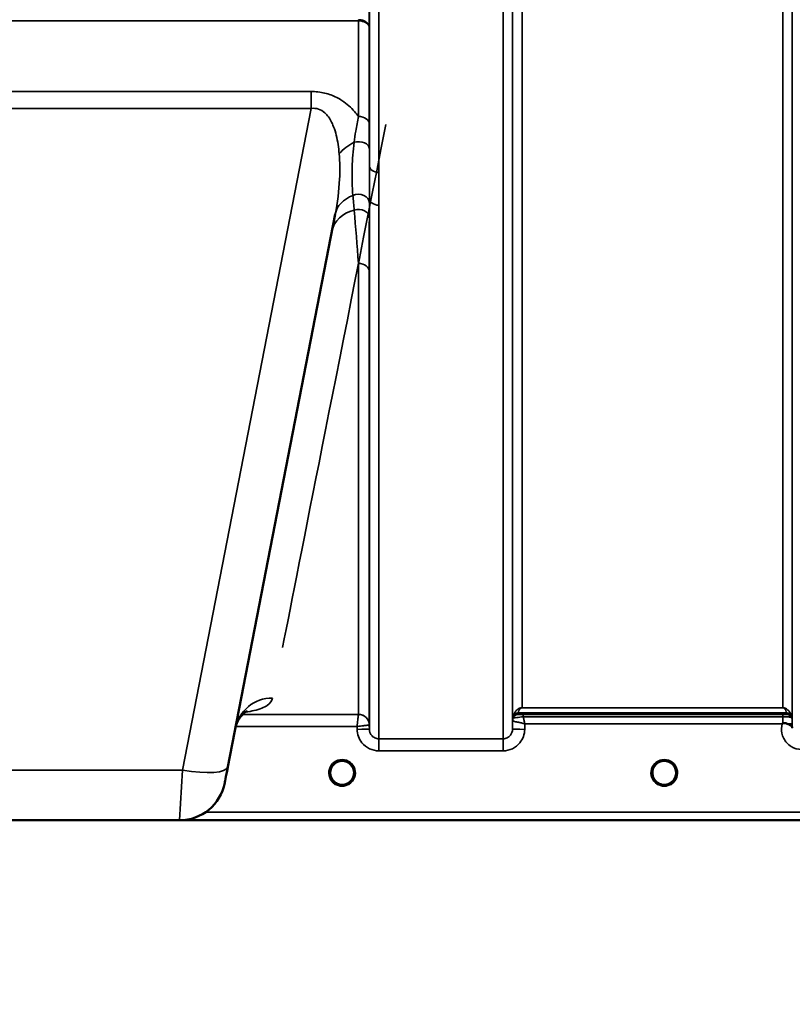
# Model space of a CAD drawing. Units: millimetres. Extents: x 0 to 9900, y 0 to 7000.
# Drawn here: x 5121 to 5406, y 3876 to 4239 of the extents above; entities that cross this region are included whole.
import ezdxf

# ---------------------------------------------------------------- set-up
doc = ezdxf.new("R2010")
doc.units = ezdxf.units.MM
doc.header["$LTSCALE"] = 33.333333
for name, color, linetype, lineweight in [('Dimension (ISO)', 7, 'Continuous', 25), ('Visible (ISO)', 7, 'Continuous', 50), ('Visible Narrow (ISO)', 7, 'Continuous', 35)]:
    doc.layers.add(name, color=color, linetype=linetype, lineweight=lineweight)
doc.styles.add('Note Text (ISO)', font='tahoma.ttf')
doc.dimstyles.new('TRICEL', dxfattribs={"dimscale": 33.333333, "dimtxt": 3.5, "dimasz": 1.2, "dimexe": 3.175, "dimexo": 2, "dimgap": 0.15, "dimtad": 1, "dimdec": 0, "dimlfac": 0.1, "dimrnd": 1e-08, "dimzin": 0, "dimdsep": 46, "dimtxsty": 'Note Text (ISO)', "dimblk": 'Filled-1', "dimcen": 0.09, "dimdle": 10, "dimclrd": 256, "dimclre": 256, "dimclrt": 256, "dimadec": 0, "dimazin": 0, "dimtfac": 0.2, "dimtdec": 0, "dimtmove": 0, "dimatfit": 3, "dimfxl": 1, "dimtolj": 1, "dimtzin": 0, "dimlwd": -1, "dimlwe": -1, "dimarcsym": 0})

# ---------------------------------------------------------------- blocks, each defined once
blk = doc.blocks.new('Filled-1')
at = {"color": 0}
for p, q in [((0, 0), (-1, 0.25)), ((-1, 0.25), (-1, -0.25)), ((-1, 0), (0, 0)), ((-1, -0.25), (0, 0))]:
    blk.add_line(p, q, dxfattribs=at)
at = {"color": 0, "flags": 128}
blk.add_lwpolyline([(-1, -0.25), (0, 0), (-1, 0.25), (-1, -0.25)], dxfattribs=at)
at = {"color": 0}
blk.add_solid([(-1, -0.25), (0, 0), (-1, 0.25), (-1, -0.25)], dxfattribs=at)
blk = doc.blocks.new('*D15')
at = {"layer": 'Defpoints', "color": 0, "transparency": 16777216}
for p in [(1315.42, 4763.84), (6925.55, 4763.84), (6925.55, 3618.27)]:
    blk.add_point(p, dxfattribs=at)
at = {"layer": 'Dimension (ISO)', "transparency": 16777216}
for p, q in [((1315.42, 4697.17), (1315.42, 3512.43)), ((6925.55, 4697.17), (6925.55, 3512.43)), ((1355.42, 3618.27), (6885.55, 3618.27))]:
    blk.add_line(p, q, dxfattribs=at)
at = {"layer": 'Dimension (ISO)', "transparency": 16777216, "xscale": 40.0000015894572, "yscale": 40.0000015894572, "zscale": 40.0000015894572, "rotation": 180}
blk.add_blockref('Filled-1', (1315.42, 3618.27), dxfattribs=at)
at = {"layer": 'Dimension (ISO)', "transparency": 16777216, "xscale": 40.0000015894572, "yscale": 40.0000015894572, "zscale": 40.0000015894572}
blk.add_blockref('Filled-1', (6925.55, 3618.27), dxfattribs=at)
at = {"layer": 'Dimension (ISO)', "transparency": 16777216, "insert": (4000.45, 3744.56), "char_height": 116.667, "attachment_point": 1, "style": 'Note Text (ISO)'}
blk.add_mtext('\\A1;561', dxfattribs=at)

msp = doc.modelspace()

# ---------------------------------------------------------------- linework, layer by layer
at = {"layer": 'Visible (ISO)'}
for p, q in [((5197.5, 3963.52), (5237.17, 4167.59)), ((5061.77, 3943.84), (5179.66, 3943.84)), ((5179.99, 3943.84), (5617.87, 3943.84))]:
    msp.add_line(p, q, dxfattribs=at)
for centre, radius, start, end in [((5239.71, 3961.34), 4.4, 0, 180), ((5358.71, 3961.34), 4.4, 0, 180), ((5239.71, 3961.34), 4.4, 180, 232.03), ((5239.71, 3961.34), 4.4, 307.97, 0), ((5358.71, 3961.34), 4.4, 180, 232.0319), ((5358.71, 3961.34), 4.4, 307.9681, 0), ((5179.66, 3960.84), 17, 270, 349)]:
    msp.add_arc(centre, radius, start, end, dxfattribs=at)
for centre, major_axis, ratio, start_param, end_param in [((5197.91, 3965.6), (-1.56, -8), 0.00001, 6.251138, 7.574944), ((5239.71, 3961.34), (-4.29, -0.98), 0.99998, 1.120651, 1.570796), ((5358.71, 3961.34), (-4.29, -0.98), 0.99998, 1.120651, 1.570796)]:
    msp.add_ellipse(centre, major_axis=major_axis, ratio=ratio, start_param=start_param, end_param=end_param, dxfattribs=at)
for points, knots in [([(5204.81, 3984.22), (5204.81, 3984.22), (5204.8, 3984.21), (5204.64, 3984.15), (5203.11, 3983.52), (5201.05, 3980.31), (5200.52, 3979.03), (5200.27, 3977.74)], [4.843529, 4.843529, 4.843529, 4.843529, 5.007123, 5.007123, 7.633662, 7.633662, 8.805352, 8.805352, 8.805352, 8.805352]), ([(5402.3, 3979.47), (5402.3, 3979.47), (5402.3, 3979.47), (5402.3, 3979.47), (5402.3, 3979.47), (5402.3, 3979.47), (5402.3, 3979.47), (5402.3, 3979.47), (5402.3, 3979.47), (5402.3, 3979.47), (5402.3, 3979.47), (5402.3, 3979.47), (5402.3, 3979.47), (5402.3, 3979.47), (5402.3, 3979.47), (5402.3, 3979.47), (5402.3, 3979.47), (5402.3, 3979.47), (5402.3, 3979.47), (5402.3, 3979.47), (5402.3, 3979.47), (5402.3, 3979.47), (5402.3, 3979.48), (5402.31, 3979.48), (5402.32, 3979.49), (5402.33, 3979.5), (5402.34, 3979.5), (5402.37, 3979.53), (5402.38, 3979.54), (5402.43, 3979.58), (5402.47, 3979.61), (5402.5, 3979.63)], [-0.02635374, -0.02635374, -0.02635374, -0.02635374, -0.02633354, -0.02633354, -0.02631358, -0.02631358, -0.02629904, -0.02629904, -0.0262906, -0.0262906, -0.02628189, -0.02628189, -0.02626428, -0.02626428, -0.02615287, -0.02615287, -0.02610618, -0.02610618, -0.02600337, -0.02600337, -0.02577903, -0.02577903, -0.0253347, -0.0253347, -0.02301395, -0.02301395, -0.01976948, -0.01976948, -0.01314913, -0.01314913, 0, 0, 0, 0]), ([(5402.5, 3979.63), (5402.53, 3979.65), (5402.56, 3979.67), (5402.62, 3979.7), (5402.65, 3979.71), (5402.81, 3979.75), (5402.98, 3979.75), (5403.45, 3979.7), (5403.78, 3979.62), (5404.1, 3979.48)], [0.0000448, 0.0000448, 0.0000448, 0.0000448, 0.010381, 0.010381, 0.0195454, 0.0195454, 0.0603058, 0.0603058, 0.1188158, 0.1188158, 0.1188158, 0.1188158]), ([(5404.1, 3979.48), (5404.36, 3979.37), (5404.61, 3979.27), (5404.83, 3979.16), (5404.97, 3979.09), (5405.1, 3979.03), (5405.22, 3978.96), (5405.49, 3978.81), (5405.68, 3978.67), (5405.8, 3978.52), (5405.87, 3978.44), (5405.92, 3978.36), (5405.96, 3978.26), (5406, 3978.15), (5406.01, 3978.03), (5406.02, 3977.91)], [0.0000924, 0.0000924, 0.0000924, 0.0000924, 0.0946419, 0.0946419, 0.0946419, 0.1555044, 0.1555044, 0.1555044, 0.2900912, 0.2900912, 0.2900912, 0.3644132, 0.3644132, 0.3644132, 0.4502668, 0.4502668, 0.4502668, 0.4502668]), ([(5236.63, 3958.21), (5236.54, 3958.3), (5236.46, 3958.39), (5236.38, 3958.48), (5236.28, 3958.6), (5236.19, 3958.72), (5236.1, 3958.84), (5236.04, 3958.93), (5235.99, 3959.02), (5235.94, 3959.1), (5235.89, 3959.18), (5235.84, 3959.27), (5235.8, 3959.35), (5235.75, 3959.45), (5235.7, 3959.56), (5235.66, 3959.67), (5235.58, 3959.85), (5235.52, 3960.03), (5235.47, 3960.22), (5235.38, 3960.54), (5235.35, 3960.8), (5235.33, 3960.99)], [-0.03744171, -0.03744171, -0.03744171, -0.03744171, -0.03455603, -0.03455603, -0.03455603, -0.03102997, -0.03102997, -0.03102997, -0.02860107, -0.02860107, -0.02860107, -0.02634406, -0.02634406, -0.02634406, -0.02353294, -0.02353294, -0.02353294, -0.01873759, -0.01873759, -0.01873759, -0.01061234, -0.01061234, -0.01061234, -0.01061234]), ([(5235.62, 3959.75), (5235.65, 3959.68), (5235.67, 3959.62), (5235.7, 3959.56), (5235.78, 3959.38), (5235.86, 3959.21), (5235.97, 3959.05)], [-0.10160058, -0.10160058, -0.10160058, -0.10160058, -0.09694402, -0.09694402, -0.09694402, -0.08402074, -0.08402074, -0.08402074, -0.08402074]), ([(5236.22, 3958.68), (5236.43, 3958.4), (5236.68, 3958.14), (5236.97, 3957.92), (5237.39, 3957.58), (5237.85, 3957.33), (5238.31, 3957.17), (5238.45, 3957.12), (5238.57, 3957.09), (5238.66, 3957.07)], [-0.07410125, -0.07410125, -0.07410125, -0.07410125, -0.05146946, -0.05146946, -0.05146946, -0.01809961, -0.01809961, -0.01809961, -0.00780609, -0.00780609, -0.00780609, -0.00780609]), ([(5240.77, 3957.07), (5240.8, 3957.07), (5240.83, 3957.08), (5240.85, 3957.09), (5241.17, 3957.17), (5241.59, 3957.32), (5242.04, 3957.61), (5242.35, 3957.8), (5242.64, 3958.03), (5242.89, 3958.3), (5243.04, 3958.46), (5243.18, 3958.63), (5243.3, 3958.8), (5243.44, 3959.01), (5243.56, 3959.22), (5243.67, 3959.43), (5243.73, 3959.56), (5243.79, 3959.7), (5243.84, 3959.83), (5243.88, 3959.96), (5243.92, 3960.08), (5243.96, 3960.2), (5244, 3960.36), (5244.03, 3960.51), (5244.06, 3960.66), (5244.08, 3960.81), (5244.1, 3960.95), (5244.1, 3961.06)], [-0.1977411, -0.1977411, -0.1977411, -0.1977411, -0.1934075, -0.1934075, -0.1934075, -0.1459723, -0.1459723, -0.1459723, -0.113308, -0.113308, -0.113308, -0.094045, -0.094045, -0.094045, -0.0722972, -0.0722972, -0.0722972, -0.05889, -0.05889, -0.05889, -0.0467831, -0.0467831, -0.0467831, -0.03198, -0.03198, -0.03198, -0.0174331, -0.0174331, -0.0174331, -0.0174331]), ([(5244.1, 3961.03), (5244.1, 3961), (5244.1, 3960.98), (5244.09, 3960.95), (5244.07, 3960.65), (5244.01, 3960.36), (5243.92, 3960.07), (5243.87, 3959.91), (5243.81, 3959.75), (5243.74, 3959.59), (5243.7, 3959.49), (5243.65, 3959.4), (5243.6, 3959.3), (5243.56, 3959.22), (5243.51, 3959.13), (5243.46, 3959.05), (5243.41, 3958.96), (5243.35, 3958.87), (5243.29, 3958.78), (5243.19, 3958.65), (5243.08, 3958.51), (5242.97, 3958.39), (5242.91, 3958.32), (5242.86, 3958.26), (5242.8, 3958.21)], [-0.1288971, -0.1288971, -0.1288971, -0.1288971, -0.1262543, -0.1262543, -0.1262543, -0.0966851, -0.0966851, -0.0966851, -0.0798537, -0.0798537, -0.0798537, -0.0693538, -0.0693538, -0.0693538, -0.0604022, -0.0604022, -0.0604022, -0.0501901, -0.0501901, -0.0501901, -0.0344505, -0.0344505, -0.0344505, -0.0263588, -0.0263588, -0.0263588, -0.0263588]), ([(5355.98, 3957.89), (5355.95, 3957.91), (5355.91, 3957.95), (5355.86, 3957.99), (5355.68, 3958.14), (5355.52, 3958.31), (5355.38, 3958.48), (5355.28, 3958.6), (5355.19, 3958.72), (5355.1, 3958.84), (5355.04, 3958.93), (5354.99, 3959.02), (5354.94, 3959.1), (5354.89, 3959.18), (5354.84, 3959.27), (5354.8, 3959.35), (5354.75, 3959.45), (5354.7, 3959.56), (5354.66, 3959.67), (5354.58, 3959.85), (5354.52, 3960.03), (5354.47, 3960.22), (5354.35, 3960.66), (5354.33, 3961.01), (5354.32, 3961.16), (5354.32, 3961.25), (5354.32, 3961.31), (5354.32, 3961.34), (5354.32, 3961.34), (5354.32, 3961.34), (5354.32, 3961.34)], [-0.04124188, -0.04124188, -0.04124188, -0.04124188, -0.03984033, -0.03984033, -0.03984033, -0.034556, -0.034556, -0.034556, -0.03102994, -0.03102994, -0.03102994, -0.02860105, -0.02860105, -0.02860105, -0.02634404, -0.02634404, -0.02634404, -0.02353292, -0.02353292, -0.02353292, -0.01873758, -0.01873758, -0.01873758, -0.00742463, -0.00742463, -0.00742463, -0.00105212, -0.00105212, -0.00105212, -0.00098961, -0.00098961, -0.00098961, -0.00098961]), ([(5354.32, 3961.34), (5354.32, 3961.34), (5354.32, 3961.34), (5354.32, 3961.33), (5354.32, 3961.28), (5354.32, 3961.14), (5354.33, 3960.96)], [-0.14678307, -0.14678307, -0.14678307, -0.14678307, -0.14554288, -0.14554288, -0.14554288, -0.13108816, -0.13108816, -0.13108816, -0.13108816]), ([(5354.62, 3959.75), (5354.65, 3959.68), (5354.67, 3959.62), (5354.7, 3959.56), (5354.78, 3959.38), (5354.87, 3959.21), (5354.97, 3959.05)], [-0.10161976, -0.10161976, -0.10161976, -0.10161976, -0.09694404, -0.09694404, -0.09694404, -0.08400149, -0.08400149, -0.08400149, -0.08400149]), ([(5355.22, 3958.68), (5355.43, 3958.4), (5355.68, 3958.14), (5355.97, 3957.92), (5356.39, 3957.58), (5356.85, 3957.33), (5357.31, 3957.17), (5357.45, 3957.12), (5357.57, 3957.09), (5357.66, 3957.07)], [-0.07409379, -0.07409379, -0.07409379, -0.07409379, -0.05146947, -0.05146947, -0.05146947, -0.01809961, -0.01809961, -0.01809961, -0.0078061, -0.0078061, -0.0078061, -0.0078061]), ([(5359.77, 3957.07), (5359.8, 3957.07), (5359.83, 3957.08), (5359.85, 3957.09), (5360.17, 3957.17), (5360.59, 3957.33), (5361.04, 3957.61), (5361.48, 3957.89), (5361.88, 3958.25), (5362.21, 3958.68)], [-0.19774086, -0.19774086, -0.19774086, -0.19774086, -0.19340725, -0.19340725, -0.19340725, -0.14597206, -0.14597206, -0.14597206, -0.09874979, -0.09874979, -0.09874979, -0.09874979]), ([(5363.11, 3961.15), (5363.11, 3961.09), (5363.1, 3961.02), (5363.09, 3960.93), (5363.06, 3960.64), (5363, 3960.35), (5362.92, 3960.06), (5362.87, 3959.9), (5362.81, 3959.74), (5362.74, 3959.59), (5362.7, 3959.49), (5362.65, 3959.39), (5362.6, 3959.29), (5362.56, 3959.21), (5362.51, 3959.13), (5362.46, 3959.05), (5362.41, 3958.96), (5362.35, 3958.87), (5362.28, 3958.78), (5362.19, 3958.64), (5362.08, 3958.51), (5361.97, 3958.39), (5361.72, 3958.11), (5361.5, 3957.93), (5361.42, 3957.87)], [-0.134094, -0.134094, -0.134094, -0.134094, -0.1257006, -0.1257006, -0.1257006, -0.096304, -0.096304, -0.096304, -0.079647, -0.079647, -0.079647, -0.0692007, -0.0692007, -0.0692007, -0.0602507, -0.0602507, -0.0602507, -0.0499906, -0.0499906, -0.0499906, -0.0344505, -0.0344505, -0.0344505, 0, 0, 0, 0]), ([(5362.46, 3959.05), (5362.54, 3959.17), (5362.61, 3959.3), (5362.67, 3959.43), (5362.72, 3959.53), (5362.77, 3959.64), (5362.81, 3959.75)], [-0.08539148, -0.08539148, -0.08539148, -0.08539148, -0.07229709, -0.07229709, -0.07229709, -0.06175049, -0.06175049, -0.06175049, -0.06175049]), ([(5237.16, 3957.75), (5237.34, 3957.6), (5237.43, 3957.51), (5237.47, 3957.44), (5237.49, 3957.41), (5237.5, 3957.38), (5237.51, 3957.36), (5237.51, 3957.34), (5237.51, 3957.32), (5237.5, 3957.31), (5237.5, 3957.3), (5237.49, 3957.29), (5237.49, 3957.28), (5237.48, 3957.27), (5237.46, 3957.26), (5237.45, 3957.25), (5237.43, 3957.24), (5237.4, 3957.23), (5237.38, 3957.22), (5237.33, 3957.21), (5237.28, 3957.21), (5237.23, 3957.2), (5237.17, 3957.2), (5237.12, 3957.21), (5237.09, 3957.21), (5237.08, 3957.21), (5237.07, 3957.21), (5237.07, 3957.21)], [-0.007647616, -0.007647616, -0.007647616, -0.007647616, -0.005764131, -0.005764131, -0.005764131, -0.004904883, -0.004904883, -0.004904883, -0.00442656, -0.00442656, -0.00442656, -0.004090194, -0.004090194, -0.004090194, -0.003677553, -0.003677553, -0.003677553, -0.003058504, -0.003058504, -0.003058504, -0.001892073, -0.001892073, -0.001892073, -0.000526712, -0.000526712, -0.000526712, -0.000012735, -0.000012735, -0.000012735, -0.000012735]), ([(5240.77, 3957.07), (5240.77, 3957.07), (5240.77, 3957.07), (5240.76, 3957.07), (5240.74, 3957.06), (5240.71, 3957.05), (5240.7, 3957.05)], [-0.005586188, -0.005586188, -0.005586188, -0.005586188, -0.00491068, -0.00491068, -0.00491068, 0, 0, 0, 0]), ([(5242.36, 3957.21), (5242.35, 3957.21), (5242.34, 3957.21), (5242.31, 3957.21), (5242.3, 3957.21), (5242.29, 3957.21), (5242.28, 3957.2), (5242.25, 3957.2), (5242.22, 3957.2), (5242.19, 3957.21), (5242.14, 3957.21), (5242.09, 3957.21), (5242.05, 3957.22), (5242.02, 3957.23), (5242, 3957.24), (5241.98, 3957.25), (5241.96, 3957.26), (5241.95, 3957.27), (5241.94, 3957.28), (5241.93, 3957.29), (5241.93, 3957.3), (5241.93, 3957.31), (5241.92, 3957.33), (5241.92, 3957.34), (5241.92, 3957.36), (5241.93, 3957.39), (5241.94, 3957.42), (5241.96, 3957.45), (5242.01, 3957.51), (5242.09, 3957.6), (5242.27, 3957.75)], [-0.4094279, -0.4094279, -0.4094279, -0.4094279, -0.3717276, -0.3717276, -0.3717276, -0.3549732, -0.3549732, -0.3549732, -0.3198616, -0.3198616, -0.3198616, -0.2611459, -0.2611459, -0.2611459, -0.2296685, -0.2296685, -0.2296685, -0.2083125, -0.2083125, -0.2083125, -0.1904331, -0.1904331, -0.1904331, -0.1643446, -0.1643446, -0.1643446, -0.1185986, -0.1185986, -0.1185986, -0.0223771, -0.0223771, -0.0223771, -0.0223771]), ([(5356.04, 3957.84), (5356.31, 3957.64), (5356.42, 3957.52), (5356.47, 3957.44), (5356.49, 3957.41), (5356.5, 3957.38), (5356.51, 3957.36), (5356.51, 3957.34), (5356.51, 3957.32), (5356.5, 3957.31), (5356.5, 3957.3), (5356.49, 3957.29), (5356.49, 3957.28), (5356.48, 3957.27), (5356.46, 3957.26), (5356.45, 3957.25), (5356.43, 3957.24), (5356.4, 3957.23), (5356.38, 3957.22), (5356.33, 3957.21), (5356.28, 3957.21), (5356.23, 3957.2), (5356.17, 3957.2), (5356.12, 3957.21), (5356.09, 3957.21), (5356.08, 3957.21), (5356.07, 3957.21), (5356.07, 3957.21)], [-0.008038431, -0.008038431, -0.008038431, -0.008038431, -0.005787947, -0.005787947, -0.005787947, -0.004925149, -0.004925149, -0.004925149, -0.004444851, -0.004444851, -0.004444851, -0.004107096, -0.004107096, -0.004107096, -0.00369275, -0.00369275, -0.00369275, -0.003071144, -0.003071144, -0.003071144, -0.001899895, -0.001899895, -0.001899895, -0.000528894, -0.000528894, -0.000528894, -0.000012793, -0.000012793, -0.000012793, -0.000012793]), ([(5361.36, 3957.21), (5361.35, 3957.21), (5361.34, 3957.21), (5361.31, 3957.21), (5361.3, 3957.21), (5361.29, 3957.21), (5361.28, 3957.2), (5361.25, 3957.2), (5361.22, 3957.2), (5361.19, 3957.21), (5361.14, 3957.21), (5361.09, 3957.21), (5361.05, 3957.22), (5361.02, 3957.23), (5361, 3957.24), (5360.98, 3957.25), (5360.96, 3957.26), (5360.95, 3957.27), (5360.94, 3957.28), (5360.93, 3957.29), (5360.93, 3957.3), (5360.93, 3957.31), (5360.92, 3957.33), (5360.92, 3957.34), (5360.92, 3957.36), (5360.93, 3957.39), (5360.94, 3957.42), (5360.96, 3957.45), (5361.01, 3957.52), (5361.12, 3957.63), (5361.38, 3957.84)], [-0.4094279, -0.4094279, -0.4094279, -0.4094279, -0.371727, -0.371727, -0.371727, -0.3549732, -0.3549732, -0.3549732, -0.3198617, -0.3198617, -0.3198617, -0.2611459, -0.2611459, -0.2611459, -0.2296685, -0.2296685, -0.2296685, -0.2083125, -0.2083125, -0.2083125, -0.1904331, -0.1904331, -0.1904331, -0.1643446, -0.1643446, -0.1643446, -0.1185986, -0.1185986, -0.1185986, -0.0059858, -0.0059858, -0.0059858, -0.0059858])]:
    msp.add_open_spline(points, degree=3, knots=knots, dxfattribs=at)
for points in [[(5235.33, 3960.99), (5235.33, 3960.98), (5235.33, 3960.97), (5235.33, 3960.96)], [(5363.1, 3960.99), (5363.1, 3961.06), (5363.11, 3961.12), (5363.11, 3961.17)], [(5238.73, 3957.05), (5238.71, 3957.06), (5238.68, 3957.06), (5238.66, 3957.07)], [(5357.73, 3957.05), (5357.71, 3957.06), (5357.68, 3957.06), (5357.66, 3957.07)], [(5359.77, 3957.07), (5359.75, 3957.06), (5359.72, 3957.06), (5359.7, 3957.05)]]:
    msp.add_open_spline(points, degree=3, dxfattribs=at)
at = {"layer": 'Visible Narrow (ISO)'}
for p, q in [((5253.27, 5148.48), (5253.27, 4182.97)), ((5299.16, 3973.93), (5299.16, 5148.48)), ((5249.77, 4185.52), (5249.77, 5146.63)), ((5302.66, 5146.63), (5302.66, 3977.4)), ((5302.68, 3980.46), (5302.68, 5145.08)), ((5406, 5145.1), (5406, 3980.46)), ((5306.18, 5110.74), (5306.18, 3985.37)), ((5402.5, 3985.37), (5402.5, 5110.74)), ((4995.67, 4238.94), (5245.76, 4238.94)), ((5245.76, 4203.64), (5245.76, 4238.94)), ((5249.76, 4236.57), (5249.76, 4200.8)), ((5228.29, 4212.85), (5013.14, 4212.85)), ((5228.29, 4212.85), (5228.29, 4206.59)), ((5013.14, 4206.59), (5228.29, 4206.59)), ((5228.29, 4206.59), (5180.81, 3962.37)), ((5253.27, 4182.97), (5253.27, 4170.9)), ((5249.77, 3977.4), (5249.77, 4173.51)), ((5253.27, 4170.9), (5253.27, 3973.93)), ((5245.76, 3982.93), (5245.76, 4149.42)), ((5249.76, 4146.3), (5249.76, 3978.97)), ((5202.99, 3983.67), (5203, 3983.67)), ((5402.5, 3985.37), (5306.18, 3985.37)), ((5306.18, 3985.36), (5306.18, 3985.37)), ((5306.18, 3985.36), (5402.5, 3985.36)), ((5402.5, 3985.36), (5402.5, 3985.37)), ((5202.45, 3982.93), (5202.45, 3982.93)), ((5245.76, 3982.93), (5202.99, 3982.93)), ((5302.68, 3980.46), (5302.66, 3977.4)), ((5302.88, 3981.6), (5302.88, 3982.18)), ((5403.91, 3983.53), (5304.77, 3983.53)), ((5304.77, 3983.52), (5304.77, 3982.93)), ((5304.77, 3983.52), (5403.91, 3983.52)), ((5402.5, 3982.9), (5306.6, 3982.9)), ((5306.6, 3982.9), (5306.6, 3982.08)), ((5306.6, 3982.08), (5402.5, 3982.08)), ((5402.5, 3982.9), (5402.5, 3982.08)), ((5403.91, 3982.93), (5403.91, 3983.52)), ((5405.8, 3982.18), (5405.8, 3981.6)), ((5200.43, 3978.47), (5200.43, 3978.47)), ((5200.44, 3978.47), (5245.26, 3978.47)), ((5245.26, 3978.47), (5245.27, 3977.4)), ((5249.77, 3977.4), (5249.76, 3978.97)), ((5307.16, 3977.4), (5307.18, 3979.47)), ((5307.18, 3979.47), (5402.3, 3979.47)), ((5406.02, 3977.87), (5406, 3979.47)), ((5299.16, 3973.93), (5253.27, 3973.93)), ((5253.27, 3969.47), (5253.27, 3973.93)), ((5299.16, 3969.47), (5299.16, 3973.93)), ((5253.27, 3969.47), (5299.16, 3969.47)), ((5180.81, 3962.37), (5060.62, 3962.37)), ((5179.66, 3943.84), (5180.81, 3962.37)), ((5190.65, 3959.74), (5190.65, 3959.74)), ((5180.28, 3943.85), (5440.28, 3943.85)), ((5440.21, 3946.82), (5189.28, 3946.82))]:
    msp.add_line(p, q, dxfattribs=at)
for centre in [(5239.71, 3961.33), (5358.71, 3961.33)]:
    msp.add_arc(centre, 4.9, 302.6929, 237.3071, dxfattribs=at)
for centre, major_axis, ratio, start_param, end_param in [((5245.76, 4245.66), (0, -10), 0.000162, 5.393068, 5.449413), ((5245.76, 4200.77), (4, 0), 0.71728, 0.008727, 1.570796), ((5367.33, 4763.84), (-154.53, -781), 0.00001, 0.252366, 0.765465), ((5245.77, 4191.72), (4, 0), 0.655238, 0.00792, 1.976941), ((5249.72, 4185.7), (13.26, 4.48), 0.708406, 1.754185, 2.285827), ((5253.27, 4185.54), (-3.5, 0), 0.735282, 0.008744, 1.570796), ((5250.91, 4164.92), (-13.74, 2.67), 0.739941, 5.400225, 6.283185), ((5245.77, 4171.74), (4, 0), 0.795303, 0.009474, 2.111542), ((5253.27, 4173.53), (-3.5, 0), 0.750552, 0.008737, 1.570796), ((5249.72, 4158.81), (-13.74, 2.67), 0.755067, 5.268473, 6.283185), ((5245.77, 4166.11), (4, 0), 0.795051, 0.00934, 1.978362), ((5245.76, 4146.27), (4, 0), 0.786706, 0.008727, 1.570796), ((5214.01, 3975.07), (-13.74, 2.67), 0.991876, 4.902853, 6.283185), ((5245.76, 3978.93), (4, 0), 0.999882, 0.008727, 1.570796), ((5245.51, 3982.93), (0.25, 0), 0.021605, 6.249462, 6.283195), ((5245.76, 3978.93), (-2.16, 3.36), 0.999598, 4.15002, 5.711518), ((5306.18, 3980.43), (-3.5, 0), 0.999881, 5.943348, 6.274459), ((5304.94, 3980.45), (-2.25, 0.01), 0.004754, 6.249207, 6.282985), ((5306.18, 3980.43), (-1.89, -2.94), 0.999597, 4.944549, 5.275087), ((5304.77, 3981.52), (-2, 0), 0.999132, 4.712389, 5.943348), ((5304.77, 3980.93), (-2, 0), 0.999881, 4.712389, 5.943348), ((5304.36, 3986.26), (1.47, 4.08), 0.008837, 3.009282, 3.117658), ((5305.75, 3981.61), (-2.86, -0.01), 0.018862, 6.283118, 6.312391), ((5304.77, 3981.54), (-1.95, 0.44), 0.993241, 4.935125, 6.159749), ((5304.77, 3980.93), (-1.08, -1.68), 0.999597, 3.712022, 4.942982), ((5305.72, 3984.83), (-0.95, -1.32), 0.024566, 6.161147, 6.2495), ((5306.38, 3982.94), (1.61, 0), 0.018817, 3.141537, 3.170808), ((5402.5, 3979.43), (0.01, -4.5), 0.000027, 4.082893, 4.667487), ((5402.96, 3984.83), (0.95, -1.32), 0.024566, 0.033686, 0.122039), ((5403.91, 3981.54), (1.95, 0.44), 0.993241, 0.123436, 1.34806), ((5403.91, 3981.52), (2, 0), 0.999132, 0.339837, 1.570796), ((5403.91, 3980.93), (2, 0), 0.999882, 0.339837, 1.570796), ((5404.32, 3986.26), (1.47, -4.08), 0.008837, 0.023935, 0.13231), ((5402.5, 3980.43), (3.5, 0), 0.999882, 0.008727, 0.339831), ((5245.27, 3977.36), (4.5, 0.04), 0.008726, 0.000134, 1.57072), ((5247.51, 3978.95), (-2.25, -0.02), 0.008553, 3.141792, 3.175526), ((5307.16, 3977.36), (-4.5, 0.04), 0.008726, 4.712465, 6.283052), ((5402.5, 3979.44), (3.5, 0.03), 0.008726, 0.000123, 1.097754), ((5180.81, 3966.77), (16.69, -3.24), 0.254374, 4.761794, 6.283185), ((5239.71, 3961.33), (4.12, -2.65), 0.999984, 4.712389, 5.853501), ((5239.71, 3961.34), (-4.4, 0), 0.999962, 0.927332, 1.327612), ((5239.71, 3961.34), (-3.52, -2.64), 0.999989, 1.170433, 1.570796), ((5358.71, 3961.34), (-4.4, 0), 0.999962, 0.91511, 1.327612), ((5358.71, 3961.33), (4.12, -2.65), 0.999984, 4.712389, 5.853484), ((5358.71, 3961.34), (-3.49, -2.68), 0.99999, 1.159682, 1.570796)]:
    msp.add_ellipse(centre, major_axis=major_axis, ratio=ratio, start_param=start_param, end_param=end_param, dxfattribs=at)
for points in [[(5249.76, 4236.57), (5249.75, 4243.05), (5249.75, 4249.53), (5249.75, 4256.01)], [(5249.77, 4185.52), (5249.77, 4187.54), (5249.77, 4189.62), (5249.77, 4191.74)], [(5243.71, 4174.47), (5243.87, 4172.67), (5244.03, 4170.85), (5244.18, 4169.03)], [(5249.77, 4171.77), (5249.77, 4172.34), (5249.77, 4172.92), (5249.77, 4173.51)], [(5244.19, 4169.03), (5244.72, 4162.65), (5245.24, 4156.08), (5245.76, 4149.42)], [(5249.77, 4166.14), (5249.77, 4168.01), (5249.77, 4169.89), (5249.77, 4171.77)], [(5249.76, 4146.3), (5249.76, 4152.96), (5249.76, 4159.6), (5249.77, 4166.14)]]:
    msp.add_open_spline(points, degree=3, dxfattribs=at)
for points, knots in [([(5249.76, 4236.57), (5249.76, 4236.57), (5249.76, 4236.58), (5249.76, 4236.58), (5249.75, 4237.02), (5249.59, 4237.45), (5249.3, 4237.84), (5249.2, 4237.97), (5249.09, 4238.1), (5248.97, 4238.22), (5248.76, 4238.42), (5248.52, 4238.6), (5248.24, 4238.76), (5248.19, 4238.78), (5248.14, 4238.81), (5248.09, 4238.83), (5247.92, 4238.92), (5247.74, 4239), (5247.56, 4239.06), (5247.37, 4239.13), (5247.18, 4239.18), (5246.99, 4239.23), (5246.59, 4239.32), (5246.17, 4239.37), (5245.76, 4239.37)], [-2.173583, -2.173583, -2.173583, -2.173583, -2.16695, -2.16695, -2.16695, -1.516865, -1.516865, -1.516865, -1.30017, -1.30017, -1.30017, -0.931264, -0.931264, -0.931264, -0.86678, -0.86678, -0.86678, -0.650085, -0.650085, -0.650085, -0.43339, -0.43339, -0.43339, 0, 0, 0, 0]), ([(5245.76, 4238.94), (5246.17, 4238.94), (5246.8, 4238.88), (5247.57, 4238.69), (5248.28, 4238.43), (5248.88, 4238.08), (5249.54, 4237.45), (5249.75, 4236.95), (5249.76, 4236.57), (5249.76, 4236.57), (5249.76, 4236.57)], [0, 0, 0, 0, 0.43339, 0.650085, 0.86678, 1.30017, 1.516865, 2.16695, 2.16695, 2.173583, 2.173583, 2.173583, 2.173583]), ([(5245.76, 4203.64), (5245.31, 4204.26), (5243.64, 4206.38), (5240.98, 4208.81), (5237.09, 4211.06), (5233.36, 4212.46), (5229.96, 4212.85), (5228.29, 4212.85)], [4.326978, 4.326978, 4.326978, 4.326978, 4.626651, 5.380095, 5.631242, 6.133538, 6.635833, 6.635833, 6.635833, 6.635833]), ([(5228.29, 4206.59), (5229.23, 4206.73), (5230.17, 4206.65), (5231.03, 4206.37), (5231.89, 4206.09), (5232.68, 4205.6), (5233.37, 4204.96), (5233.72, 4204.64), (5234.05, 4204.29), (5234.35, 4203.9), (5235.27, 4202.76), (5235.99, 4201.35), (5236.57, 4199.84), (5236.96, 4198.83), (5237.28, 4197.78), (5237.55, 4196.69), (5238.09, 4194.51), (5238.43, 4192.2), (5238.63, 4189.86)], [-6.635833, -6.635833, -6.635833, -6.635833, -6.133538, -6.133538, -6.133538, -5.631242, -5.631242, -5.631242, -5.380095, -5.380095, -5.380095, -4.626651, -4.626651, -4.626651, -4.124356, -4.124356, -4.124356, -3.119765, -3.119765, -3.119765, -3.119765]), ([(5245.76, 4203.64), (5245.38, 4201.9), (5244.79, 4198.69), (5244.35, 4195.48), (5244.18, 4194.12)], [0.000084, 0.000084, 0.000084, 0.000084, 0.699193, 1.223587, 1.223587, 1.223587, 1.223587]), ([(5249.77, 4191.74), (5249.76, 4193.06), (5249.76, 4196.15), (5249.76, 4199.17), (5249.76, 4200.8)], [-1.223587, -1.223587, -1.223587, -1.223587, -0.699193, 0, 0, 0, 0]), ([(5244.18, 4194.12), (5243.78, 4190.91), (5243.37, 4185.7), (5243.36, 4179.34), (5243.57, 4176.06), (5243.71, 4174.47)], [0, 0, 0, 0, 1.251024, 2.085039, 2.919055, 2.919055, 2.919055, 2.919055]), ([(5238.63, 4189.86), (5238.9, 4186.75), (5239, 4179.46), (5238, 4171.88), (5237.17, 4167.59)], [-20.88654, -20.88654, -20.88654, -20.88654, -19.551308, -17.771, -17.771, -17.771, -17.771]), ([(5249.77, 4185.52), (5249.77, 4184.56), (5249.77, 4183.61), (5249.77, 4182.68), (5249.77, 4180.77), (5249.77, 4178.91), (5249.77, 4177.08), (5249.77, 4175.87), (5249.77, 4174.68), (5249.77, 4173.51)], [-1.794406, -1.794406, -1.794406, -1.794406, -1.383605, -1.383605, -1.383605, -0.550543, -0.550543, -0.550543, 0, 0, 0, 0]), ([(5204.04, 3983.79), (5205.23, 3983.95), (5208.76, 3984.58), (5212.48, 3986.1), (5213.8, 3987.92), (5214.01, 3988.96)], [2.778678, 2.778678, 2.778678, 2.778678, 3.81323, 6.355384, 8.897538, 8.897538, 8.897538, 8.897538]), ([(5306.18, 3985.37), (5306.16, 3985.37), (5306.14, 3985.37), (5306.12, 3985.37), (5306.09, 3985.37), (5306.06, 3985.37), (5306.04, 3985.37), (5305.99, 3985.36), (5305.95, 3985.36), (5305.92, 3985.36), (5305.86, 3985.35), (5305.81, 3985.34), (5305.77, 3985.33), (5305.68, 3985.32), (5305.61, 3985.3), (5305.55, 3985.28), (5305.43, 3985.25), (5305.34, 3985.21), (5305.25, 3985.18), (5305.09, 3985.11), (5304.96, 3985.04), (5304.84, 3984.97), (5304.73, 3984.9), (5304.62, 3984.82), (5304.53, 3984.75), (5304.46, 3984.69), (5304.39, 3984.64), (5304.32, 3984.58), (5304.31, 3984.56), (5304.29, 3984.55), (5304.28, 3984.53), (5304.12, 3984.39), (5303.98, 3984.24), (5303.86, 3984.09), (5303.74, 3983.94), (5303.63, 3983.79), (5303.53, 3983.64), (5303.32, 3983.31), (5303.16, 3982.98), (5303.03, 3982.63), (5302.98, 3982.5), (5302.93, 3982.36), (5302.89, 3982.22)], [0, 0, 0, 0, 0.003018, 0.003018, 0.003018, 0.007019, 0.007019, 0.007019, 0.014764, 0.014764, 0.014764, 0.028919, 0.028919, 0.028919, 0.058065, 0.058065, 0.058065, 0.116573, 0.116573, 0.116573, 0.233472, 0.233472, 0.233472, 0.350363, 0.350363, 0.350363, 0.443719, 0.443719, 0.443719, 0.467269, 0.467269, 0.467269, 0.701055, 0.701055, 0.701055, 0.934788, 0.934788, 0.934788, 1.435993, 1.435993, 1.435993, 1.636003, 1.636003, 1.636003, 1.636003]), ([(5304.77, 3983.53), (5304.83, 3983.79), (5304.95, 3984.14), (5305.18, 3984.59), (5305.33, 3984.8), (5305.47, 3984.98), (5305.6, 3985.11), (5305.74, 3985.22), (5305.88, 3985.3), (5305.98, 3985.33), (5306.07, 3985.35), (5306.14, 3985.36), (5306.18, 3985.36)], [-1.636003, -1.636003, -1.636003, -1.636003, -0.934859, -0.701144, -0.467429, -0.350572, -0.233715, -0.116857, -0.058429, -0.029214, -0.014607, 0, 0, 0, 0]), ([(5405.79, 3982.22), (5405.65, 3982.71), (5405.37, 3983.34), (5404.83, 3984.09), (5404.49, 3984.46), (5404.16, 3984.75), (5403.85, 3984.97), (5403.53, 3985.15), (5403.2, 3985.27), (5402.96, 3985.33), (5402.77, 3985.36), (5402.61, 3985.37), (5402.5, 3985.37)], [-5.670865, -5.670865, -5.670865, -5.670865, -4.96972, -4.736006, -4.502291, -4.385434, -4.268576, -4.151719, -4.09329, -4.064076, -4.049469, -4.034861, -4.034861, -4.034861, -4.034861]), ([(5402.5, 3985.36), (5402.54, 3985.36), (5402.61, 3985.35), (5402.7, 3985.33), (5402.8, 3985.3), (5402.94, 3985.22), (5403.08, 3985.11), (5403.21, 3984.98), (5403.35, 3984.8), (5403.5, 3984.59), (5403.73, 3984.14), (5403.85, 3983.79), (5403.91, 3983.53)], [4.034861, 4.034861, 4.034861, 4.034861, 4.049469, 4.064076, 4.09329, 4.151719, 4.268576, 4.385434, 4.502291, 4.736006, 4.96972, 5.670865, 5.670865, 5.670865, 5.670865]), ([(5245.76, 3982.93), (5245.76, 3982.93), (5245.75, 3982.86), (5245.71, 3982.55), (5245.64, 3981.87), (5245.52, 3980.84), (5245.4, 3979.69), (5245.31, 3978.9), (5245.26, 3978.49), (5245.26, 3978.48), (5245.26, 3978.47)], [-0.09322959, -0.09322959, -0.09322959, -0.09322959, -0.08390663, -0.07458367, -0.05593775, -0.03729183, -0.01864592, 0, 0, 0.00044527, 0.00044527, 0.00044527, 0.00044527]), ([(5302.69, 3980.46), (5302.69, 3980.46), (5302.73, 3980.46), (5302.78, 3980.45), (5302.84, 3980.44), (5302.92, 3980.42), (5303.02, 3980.4), (5303.06, 3980.39), (5303.09, 3980.38), (5303.13, 3980.38), (5303.32, 3980.34), (5303.55, 3980.29), (5303.81, 3980.23), (5303.99, 3980.19), (5304.18, 3980.15), (5304.38, 3980.1), (5304.52, 3980.07), (5304.68, 3980.04), (5304.83, 3980), (5305.2, 3979.92), (5305.58, 3979.83), (5305.97, 3979.75), (5306.17, 3979.7), (5306.36, 3979.66), (5306.56, 3979.61), (5306.76, 3979.57), (5306.96, 3979.52), (5307.16, 3979.48), (5307.16, 3979.47), (5307.17, 3979.47), (5307.18, 3979.47)], [0, 0, 0, 0, 0.0186715, 0.0186715, 0.0186715, 0.0373431, 0.0373431, 0.0373431, 0.0436182, 0.0436182, 0.0436182, 0.0746862, 0.0746862, 0.0746862, 0.0960998, 0.0960998, 0.0960998, 0.1120292, 0.1120292, 0.1120292, 0.1493723, 0.1493723, 0.1493723, 0.1680439, 0.1680439, 0.1680439, 0.1867154, 0.1867154, 0.1867154, 0.1873451, 0.1873451, 0.1873451, 0.1873451]), ([(5302.89, 3981.6), (5302.91, 3981.58), (5303.75, 3981.7), (5305.73, 3981.96), (5306.6, 3982.08)], [0, 0, 0, 0, 0.1685005, 0.2948759, 0.2948759, 0.2948759, 0.2948759]), ([(5306.6, 3982.9), (5306.18, 3982.9), (5305.21, 3982.91), (5304.78, 3982.92), (5304.77, 3982.93)], [-0.2948759, -0.2948759, -0.2948759, -0.2948759, -0.1685005, 0, 0, 0, 0]), ([(5307.18, 3979.47), (5307.17, 3979.48), (5307.17, 3979.48), (5307.17, 3979.49), (5307.13, 3979.69), (5307.08, 3979.89), (5307.04, 3980.09), (5307, 3980.29), (5306.95, 3980.48), (5306.91, 3980.68), (5306.82, 3981.07), (5306.74, 3981.45), (5306.66, 3981.81), (5306.64, 3981.9), (5306.62, 3981.99), (5306.6, 3982.08)], [-0.18734511, -0.18734511, -0.18734511, -0.18734511, -0.1867154, -0.1867154, -0.1867154, -0.16804386, -0.16804386, -0.16804386, -0.14937232, -0.14937232, -0.14937232, -0.11202924, -0.11202924, -0.11202924, -0.10277396, -0.10277396, -0.10277396, -0.10277396]), ([(5403.91, 3982.93), (5403.91, 3982.93), (5403.89, 3982.92), (5403.76, 3982.91), (5403.28, 3982.91), (5402.76, 3982.9), (5402.5, 3982.9)], [-0.2727254, -0.2727254, -0.2727254, -0.2727254, -0.2337646, -0.1558431, -0.0779215, 0, 0, 0, 0]), ([(5402.5, 3982.08), (5403.1, 3982.08), (5403.71, 3982.06), (5404.2, 3982.02), (5404.37, 3982.01), (5404.53, 3981.99), (5404.67, 3981.98), (5404.93, 3981.94), (5405.14, 3981.9), (5405.29, 3981.85), (5405.3, 3981.85), (5405.31, 3981.85), (5405.31, 3981.85), (5405.56, 3981.77), (5405.69, 3981.68), (5405.75, 3981.63), (5405.78, 3981.61), (5405.79, 3981.59), (5405.79, 3981.6)], [0, 0, 0, 0, 0.0779215, 0.0779215, 0.0779215, 0.1050095, 0.1050095, 0.1050095, 0.1535391, 0.1535391, 0.1535391, 0.1558431, 0.1558431, 0.1558431, 0.2337646, 0.2337646, 0.2337646, 0.2727254, 0.2727254, 0.2727254, 0.2727254]), ([(5406, 3979.47), (5406, 3979.62), (5406, 3979.91), (5406, 3980.33), (5406, 3980.46), (5406, 3980.46)], [-0.1537102, -0.1537102, -0.1537102, -0.1537102, -0.109793, -0.0658758, 0, 0, 0, 0]), ([(5245.26, 3978.47), (5245.27, 3978.47), (5245.28, 3978.47), (5245.29, 3978.47), (5245.69, 3978.52), (5246.09, 3978.57), (5246.48, 3978.61), (5246.87, 3978.66), (5247.25, 3978.7), (5247.61, 3978.74), (5247.77, 3978.76), (5247.92, 3978.78), (5248.06, 3978.8), (5248.27, 3978.82), (5248.46, 3978.84), (5248.64, 3978.86), (5248.89, 3978.89), (5249.13, 3978.91), (5249.31, 3978.93), (5249.35, 3978.93), (5249.39, 3978.94), (5249.42, 3978.94), (5249.52, 3978.95), (5249.6, 3978.96), (5249.66, 3978.96), (5249.72, 3978.97), (5249.75, 3978.97), (5249.76, 3978.97)], [-0.00044527, -0.00044527, -0.00044527, -0.00044527, 0, 0, 0, 0.01864592, 0.01864592, 0.01864592, 0.03729183, 0.03729183, 0.03729183, 0.04516537, 0.04516537, 0.04516537, 0.05593775, 0.05593775, 0.05593775, 0.07142276, 0.07142276, 0.07142276, 0.07458367, 0.07458367, 0.07458367, 0.08390663, 0.08390663, 0.08390663, 0.09322959, 0.09322959, 0.09322959, 0.09322959]), ([(5245.27, 3977.4), (5245.28, 3976.51), (5245.6, 3974.73), (5247.07, 3972.09), (5249.7, 3970.01), (5252.09, 3969.47), (5253.27, 3969.47)], [-1.241907, -1.241907, -1.241907, -1.241907, -0.975784, -0.709661, -0.35483, 0, 0, 0, 0]), ([(5253.27, 3973.93), (5252.75, 3973.93), (5251.71, 3974.17), (5250.56, 3975.08), (5249.91, 3976.23), (5249.78, 3977.01), (5249.77, 3977.4)], [0, 0, 0, 0, 0.35483, 0.709661, 0.975784, 1.241907, 1.241907, 1.241907, 1.241907]), ([(5302.66, 3977.4), (5302.65, 3977.01), (5302.52, 3976.23), (5301.87, 3975.08), (5300.72, 3974.17), (5299.68, 3973.93), (5299.16, 3973.93)], [0, 0, 0, 0, 0.266123, 0.532246, 0.887076, 1.241906, 1.241906, 1.241906, 1.241906]), ([(5299.16, 3969.47), (5300.34, 3969.47), (5302.73, 3970.01), (5305.36, 3972.09), (5306.83, 3974.72), (5307.15, 3976.51), (5307.16, 3977.4)], [-1.241906, -1.241906, -1.241906, -1.241906, -0.887076, -0.532246, -0.266123, 0, 0, 0, 0]), ([(5402.3, 3979.47), (5401.99, 3978.36), (5401.92, 3976.46), (5402.97, 3973.37), (5405.39, 3970.74), (5408.15, 3969.96), (5409.52, 3969.96)], [-6.057664, -6.057664, -6.057664, -6.057664, -5.712121, -5.506642, -5.095685, -4.684727, -4.684727, -4.684727, -4.684727]), ([(5237.01, 3957.87), (5237.11, 3957.79), (5237.21, 3957.71), (5237.29, 3957.63), (5237.34, 3957.59), (5237.38, 3957.55), (5237.42, 3957.51), (5237.46, 3957.46), (5237.49, 3957.42), (5237.5, 3957.37), (5237.51, 3957.35), (5237.51, 3957.32), (5237.49, 3957.3), (5237.48, 3957.28), (5237.46, 3957.26), (5237.44, 3957.25), (5237.39, 3957.22), (5237.33, 3957.21), (5237.26, 3957.21), (5237.2, 3957.2), (5237.13, 3957.21), (5237.07, 3957.21)], [0.0000371, 0.0000371, 0.0000371, 0.0000371, 0.0412212, 0.0412212, 0.0412212, 0.0618318, 0.0618318, 0.0618318, 0.0824423, 0.0824423, 0.0824423, 0.0927476, 0.0927476, 0.0927476, 0.1030529, 0.1030529, 0.1030529, 0.1236635, 0.1236635, 0.1236635, 0.1442741, 0.1442741, 0.1442741, 0.1442741]), ([(5242.36, 3957.21), (5242.3, 3957.21), (5242.23, 3957.2), (5242.17, 3957.21), (5242.1, 3957.21), (5242.04, 3957.22), (5241.99, 3957.25), (5241.97, 3957.26), (5241.95, 3957.28), (5241.93, 3957.3), (5241.92, 3957.32), (5241.92, 3957.35), (5241.93, 3957.37), (5241.94, 3957.42), (5241.97, 3957.46), (5242.01, 3957.51), (5242.05, 3957.55), (5242.09, 3957.59), (5242.14, 3957.63), (5242.22, 3957.71), (5242.32, 3957.79), (5242.42, 3957.87)], [0, 0, 0, 0, 0.0206106, 0.0206106, 0.0206106, 0.0412212, 0.0412212, 0.0412212, 0.0515265, 0.0515265, 0.0515265, 0.0618318, 0.0618318, 0.0618318, 0.0824423, 0.0824423, 0.0824423, 0.1030529, 0.1030529, 0.1030529, 0.1442365, 0.1442365, 0.1442365, 0.1442365]), ([(5356.01, 3957.87), (5356.11, 3957.79), (5356.2, 3957.71), (5356.29, 3957.63), (5356.34, 3957.59), (5356.38, 3957.55), (5356.42, 3957.51), (5356.46, 3957.46), (5356.49, 3957.42), (5356.5, 3957.37), (5356.51, 3957.35), (5356.51, 3957.32), (5356.49, 3957.3), (5356.48, 3957.28), (5356.46, 3957.26), (5356.44, 3957.25), (5356.39, 3957.22), (5356.33, 3957.21), (5356.26, 3957.21), (5356.2, 3957.2), (5356.13, 3957.21), (5356.07, 3957.21)], [0.0000537, 0.0000537, 0.0000537, 0.0000537, 0.0412212, 0.0412212, 0.0412212, 0.0618318, 0.0618318, 0.0618318, 0.0824423, 0.0824423, 0.0824423, 0.0927476, 0.0927476, 0.0927476, 0.1030529, 0.1030529, 0.1030529, 0.1236635, 0.1236635, 0.1236635, 0.1442587, 0.1442587, 0.1442587, 0.1442587]), ([(5361.36, 3957.21), (5361.3, 3957.21), (5361.23, 3957.2), (5361.17, 3957.21), (5361.1, 3957.21), (5361.04, 3957.22), (5360.99, 3957.25), (5360.97, 3957.26), (5360.95, 3957.28), (5360.93, 3957.3), (5360.92, 3957.32), (5360.92, 3957.35), (5360.93, 3957.37), (5360.94, 3957.42), (5360.97, 3957.46), (5361.01, 3957.51), (5361.05, 3957.55), (5361.09, 3957.59), (5361.14, 3957.63), (5361.23, 3957.71), (5361.32, 3957.79), (5361.42, 3957.87)], [0.0000141, 0.0000141, 0.0000141, 0.0000141, 0.0206106, 0.0206106, 0.0206106, 0.0412212, 0.0412212, 0.0412212, 0.0515265, 0.0515265, 0.0515265, 0.0618318, 0.0618318, 0.0618318, 0.0824423, 0.0824423, 0.0824423, 0.1030529, 0.1030529, 0.1030529, 0.1442204, 0.1442204, 0.1442204, 0.1442204])]:
    msp.add_open_spline(points, degree=3, knots=knots, dxfattribs=at)

# ---------------------------------------------------------------- dimensions: what is measured, and where the dimension line sits
at = {"layer": 'Dimension (ISO)'}
dim = msp.add_linear_dim(base=(6925.55, 3618.27), p1=(1315.42, 4763.84), p2=(6925.55, 4763.84), angle=180, dimstyle='TRICEL', override={"dimgap": 0.15, "dimdec": 0, "dimlfac": 0.1, "dimtol": 0, "dimlim": 0, "dimtp": 0, "dimtm": 0, "dimtdec": 0, "dimtofl": 0, "dimatfit": 1}, dxfattribs=at)
dim.commit()
dim.dimension.update_dxf_attribs({"geometry": '*D15', "text_midpoint": (4120.49, 3618.27), "dimtype": 160})

doc.saveas('drawing.dxf')
